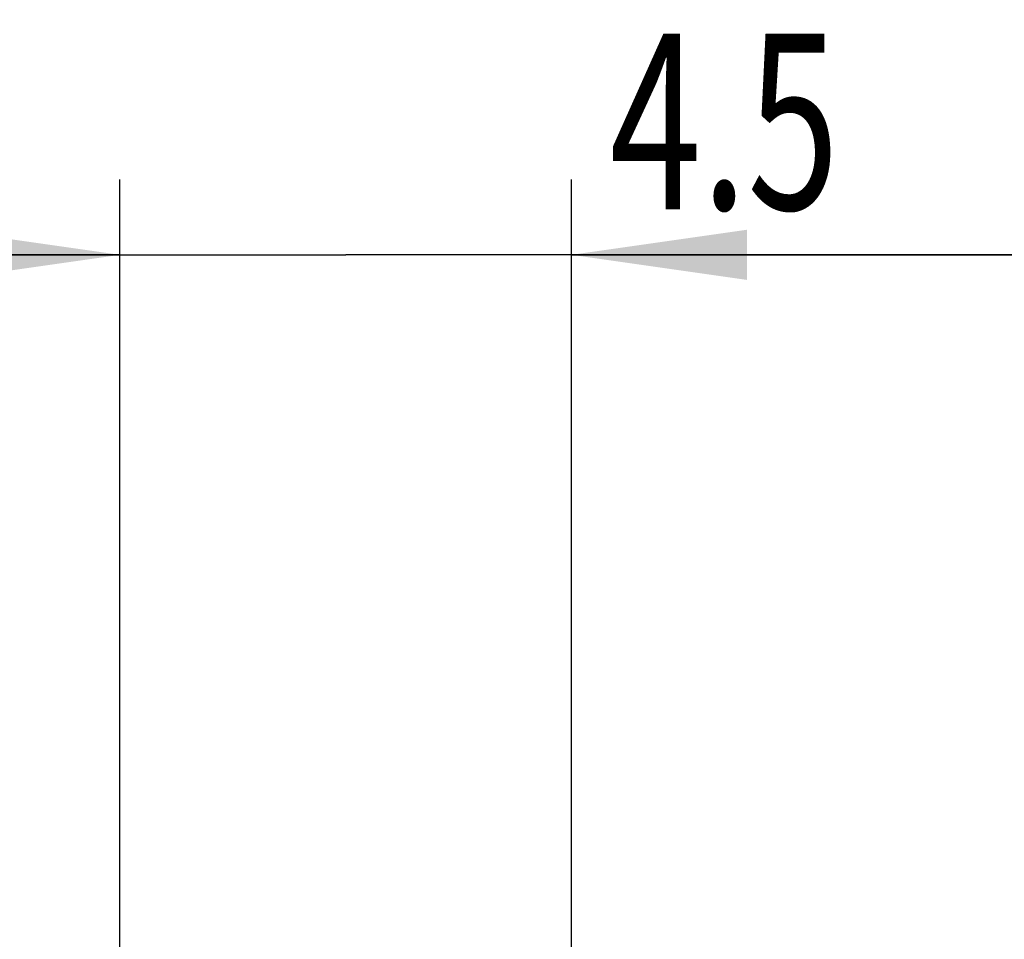
# Model space of a CAD drawing. Extents: x 0 to 420, y 0 to 297.
# Drawn here: x 253 to 273, y 251 to 269 of the extents above; entities that cross this region are included whole.
import ezdxf

# ---------------------------------------------------------------- set-up
doc = ezdxf.new("R2010")
doc.units = 0
doc.header["$LTSCALE"] = 23.1
doc.layers.get('0').update_dxf_attribs({"linetype": 'CONTINUOUS'})
doc.layers.add('BEMASSUNGEN', color=7, linetype='CONTINUOUS')
doc.styles.get("Standard").update_dxf_attribs({"font": 'txt', "width": 0.8})
doc.dimstyles.get("Standard").update_dxf_attribs({"dimtxt": 3.5, "dimasz": 3.5, "dimexe": 0.18, "dimexo": 0.0625, "dimgap": 0.09, "dimtad": 1, "dimblk": '_FILLED', "dimblk1": '_FILLED', "dimblk2": '_FILLED', "dimcen": 0.09, "dimclrt": 5, "dimazin": 3, "dimtol": 1, "dimtp": 0.001, "dimtm": 0.001, "dimtfac": 1, "dimtofl": 0, "dimtmove": 0, "dimatfit": 3})

# ---------------------------------------------------------------- blocks, each defined once
blk = doc.blocks.new('_FILLED')
at = {"color": 0, "linetype": 'BYBLOCK'}
blk.add_solid([(0, 0), (-1, 0.142857), (-1, -0.142857)], dxfattribs=at)
blk = doc.blocks.new('*D11')
at = {"layer": 'BEMASSUNGEN', "color": 2, "linetype": 'CONTINUOUS'}
for p, q in [((207.070508, 254.707401), (207.070508, 265.972254)), ((255.070508, 246.912318), (255.070508, 265.972254)), ((207.070508, 264.472254), (231.070508, 264.472254)), ((255.070508, 264.472254), (231.070508, 264.472254))]:
    blk.add_line(p, q, dxfattribs=at)
at = {"layer": 'BEMASSUNGEN', "color": 2, "linetype": 'CONTINUOUS', "xscale": 3.5, "yscale": 3.5, "zscale": 3.5, "rotation": 180}
blk.add_blockref('_FILLED', (207.070508, 264.472254), dxfattribs=at)
at = {"layer": 'BEMASSUNGEN', "color": 2, "linetype": 'CONTINUOUS', "xscale": 3.5, "yscale": 3.5, "zscale": 3.5}
blk.add_blockref('_FILLED', (255.070508, 264.472254), dxfattribs=at)
at = {"layer": 'BEMASSUNGEN', "color": 5, "linetype": 'CONTINUOUS', "oblique": 15}
for s, width, p in [(' [0.945"]', 0.65873, (224.070934, 265.378121)), ('24', 0.785714, (218.570934, 265.378121))]:
    blk.add_text(s, height=3.5, dxfattribs=dict(at, width=width)).set_placement(p)
blk = doc.blocks.new('*D12')
at = {"layer": 'BEMASSUNGEN', "color": 2, "linetype": 'CONTINUOUS'}
for p, q in [((255.070508, 248.673013), (255.070508, 265.972254)), ((264.070508, 238.937407), (264.070508, 265.972254)), ((255.070508, 264.472254), (247.570508, 264.472254)), ((247.570508, 264.472254), (259.570508, 264.472254)), ((292.330884, 264.472254), (259.570508, 264.472254)), ((264.070508, 264.472254), (292.330884, 264.472254))]:
    blk.add_line(p, q, dxfattribs=at)
at = {"layer": 'BEMASSUNGEN', "color": 2, "linetype": 'CONTINUOUS', "xscale": 3.5, "yscale": 3.5, "zscale": 3.5}
blk.add_blockref('_FILLED', (255.070508, 264.472254), dxfattribs=at)
at = {"layer": 'BEMASSUNGEN', "color": 2, "linetype": 'CONTINUOUS', "xscale": 3.5, "yscale": 3.5, "zscale": 3.5, "rotation": 180}
blk.add_blockref('_FILLED', (264.070508, 264.472254), dxfattribs=at)
at = {"layer": 'BEMASSUNGEN', "color": 5, "linetype": 'CONTINUOUS', "oblique": 15}
for s, width, p in [(' [0.177"]', 0.642857, (272.080884, 265.378121)), ('4.5', 0.690476, (264.830884, 265.378121))]:
    blk.add_text(s, height=3.5, dxfattribs=dict(at, width=width)).set_placement(p)

msp = doc.modelspace()

# ---------------------------------------------------------------- dimensions: what is measured, and where the dimension line sits
at = {"layer": 'BEMASSUNGEN', "color": 2, "linetype": 'CONTINUOUS'}
for base, p1, p2, text, picture, middle in [((255.070508, 264.472254), (207.070508, 254.707401), (255.070508, 246.912318), '<> [0.945"]', '*D11', (231.695934, 267.128121)), ((264.070508, 264.472254), (255.070508, 248.673013), (264.070508, 238.937407), '<> [0.177"]', '*D12', (278.580884, 267.128121))]:
    dim = msp.add_linear_dim(base=base, p1=p1, p2=p2, text=text, dimstyle='Standard', dxfattribs=at)
    dim.commit()
    dim.dimension.update_dxf_attribs({"geometry": picture, "text_midpoint": middle, "dimtype": 128})

doc.saveas('drawing.dxf')
